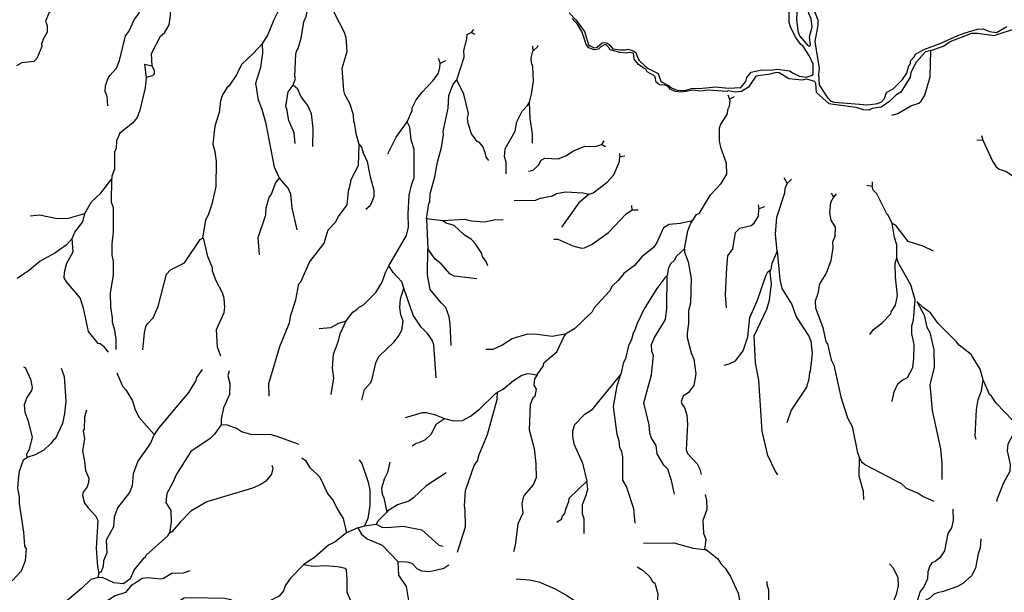
# Model space of a CAD drawing. Units: inches. Extents: x 250124 to 426937, y 6166650 to 6355858.
# Drawn here: x 293041 to 301509, y 6296724 to 6301654 of the extents above; entities that cross this region are included whole.
import ezdxf

# ---------------------------------------------------------------- set-up
doc = ezdxf.new("R2010")
doc.units = ezdxf.units.IN
doc.header["$MEASUREMENT"] = 0
for name, color, linetype in [('EMBALSE', 142, 'Continuous'), ('ESTERO', 150, 'Continuous'), ('QUEBRADA INTERMITENTE', 50, 'Continuous')]:
    doc.layers.add(name, color=color, linetype=linetype)

msp = doc.modelspace()

# ---------------------------------------------------------------- linework, layer by layer
at = {"layer": 'EMBALSE'}
for points in [[(294180.28125, 6301252), (294113.96875, 6301268.5), (294128.84375, 6301157)], [(294180.28125, 6301252), (294196.9375, 6301217), (294198, 6301185.5), (294182.90625, 6301170), (294128.84375, 6301157)]]:
    msp.add_lwpolyline(points, dxfattribs=at)
at = {"layer": 'ESTERO'}
msp.add_lwpolyline([(299836.34375, 6301428), (299842.90625, 6301435), (299832.40625, 6301506.5), (299856.03125, 6301592.5), (299846.96875, 6301661), (299827.15625, 6301706), (299815.34375, 6301773.5), (299795.90625, 6301817.5), (299791.96875, 6301867.5), (299780.5625, 6301881.5), (299760.875, 6301877), (299728.03125, 6301765), (299721.875, 6301656.5), (299731.96875, 6301557), (299747.75, 6301515.5), (299823.21875, 6301429.5)], close=True, dxfattribs=at)
for points in [[(299816.65625, 6301877), (299905.28125, 6301653.5), (299905.28125, 6301606.5), (299879, 6301464.5), (299916.03125, 6301233.5), (299911.84375, 6301187), (299917.75, 6301094), (299982.0625, 6300988.5), (300012.25, 6300955.5), (300045.875, 6300944.5), (300335.1875, 6300921.5), (300419.21875, 6300930.5), (300451.78125, 6300945), (300479.59375, 6300974), (300497.3125, 6301026.5), (300557.3125, 6301062), (300634.90625, 6301139), (300669.96875, 6301194), (300687.6875, 6301255), (300701.0625, 6301274), (300703.4375, 6301299.5), (300736.65625, 6301336.5), (300744.53125, 6301355.5), (300815.6875, 6301396), (300957.46875, 6301447.5), (301109.34375, 6301518), (301173.8125, 6301541), (301277.25, 6301573), (301328.3125, 6301574), (301380.8125, 6301550.5), (301442.53125, 6301542.5), (301531.78125, 6301594.5)], [(297765.28125, 6301713.5), (297824.5625, 6301651.5), (297898.90625, 6301552.5), (297933.71875, 6301436.5), (297945.9375, 6301427), (297981.71875, 6301411), (298006.1875, 6301417.5), (298050.40625, 6301453.5), (298073.9375, 6301456), (298097.4375, 6301451.5), (298115.3125, 6301433.5), (298142.625, 6301402.5), (298205.65625, 6301393), (298247.25, 6301393.5), (298271.625, 6301401), (298315.90625, 6301385), (298341.15625, 6301371.5), (298348.1875, 6301344.5), (298368.65625, 6301302), (298417.375, 6301257.5), (298447.03125, 6301232.5), (298532.09375, 6301191), (298556.40625, 6301125), (298566.78125, 6301115), (298620.84375, 6301085.5), (298646.03125, 6301066.5), (298696.84375, 6301046), (298758, 6301045), (298820.09375, 6301061), (298912.3125, 6301063), (299029.25, 6301074.5), (299135.46875, 6301064), (299242.3125, 6301070.5), (299285.78125, 6301122.5), (299294.84375, 6301154.5), (299332.25, 6301200.5), (299424.78125, 6301220.5), (299499.21875, 6301218), (299559.34375, 6301228.5), (299660.4375, 6301214), (299692.34375, 6301192.5), (299748.90625, 6301167), (299804.71875, 6301159), (299859.3125, 6301174.5), (299865.875, 6301183), (299865.21875, 6301270.5), (299833.0625, 6301338.5), (299777.28125, 6301427), (299758.90625, 6301438.5), (299713.75, 6301503), (299668.96875, 6301593), (299659.125, 6301630.5), (299658.46875, 6301729.5)], [(300877.5, 6301388), (300830.25, 6301376), (300750.3125, 6301288), (300706.0625, 6301199.5), (300699.5, 6301160), (300620.59375, 6301030.5), (300575.3125, 6301002.5), (300525.28125, 6300952.5), (300450.0625, 6300899.5), (300371.3125, 6300889), (300346.34375, 6300874), (300298.4375, 6300876.5), (300234.78125, 6300898.5), (300040.75, 6300922.5), (300003.1875, 6300929.5), (299893.0625, 6301026.5), (299886.875, 6301103.5), (299878.34375, 6301121.5), (299810.15625, 6301140), (299769.40625, 6301133.5), (299655.84375, 6301143.5), (299573.78125, 6301195), (299547.53125, 6301199), (299493.96875, 6301185), (299370.96875, 6301168.5), (299307.96875, 6301072), (299248.875, 6301034), (299197.6875, 6301030), (299135.46875, 6301041.5), (299122.1875, 6301034.5), (298962.1875, 6301046), (298896.3125, 6301038.5), (298830.46875, 6301046), (298788.125, 6301037.5), (298726, 6301030), (298677.0625, 6301034), (298634.75, 6301056.5), (298618.75, 6301078), (298590.5, 6301089.5), (298544.40625, 6301093), (298515.03125, 6301116.5), (298505.59375, 6301160.5), (298495.875, 6301173), (298436.28125, 6301204.5), (298424.90625, 6301227.5), (298403.25, 6301239.5), (298362.75, 6301266.5), (298325.625, 6301312.5), (298321.40625, 6301349), (298317.625, 6301365), (298287, 6301370), (298255.9375, 6301366), (298203.28125, 6301371.5), (298119.40625, 6301395), (298106.75, 6301413.5), (298082.375, 6301441), (298065.78125, 6301435), (298038.46875, 6301418.5), (298019.9375, 6301399), (297980.9375, 6301392.5), (297937.0625, 6301411.5), (297911.6875, 6301440.5), (297897.0625, 6301495), (297876.59375, 6301552), (297840.5, 6301609.5), (297793.6875, 6301663)], [(300877.5, 6301388), (300985.03125, 6301425), (301044.09375, 6301465), (301179.1875, 6301518), (301226.5625, 6301538), (301277.25, 6301538.5), (301420.875, 6301517), (301613.0625, 6301581), (301721.5, 6301581.5), (301770.71875, 6301571.5), (302002.40625, 6301578), (302161.28125, 6301611), (302435.625, 6301626), (302479.625, 6301617.5), (302773.6875, 6301621), (302838, 6301602), (302875.40625, 6301581.5), (302940, 6301587.5), (302996.6875, 6301607.5), (303018.5, 6301606)]]:
    msp.add_lwpolyline(points, dxfattribs=at)
at = {"layer": 'QUEBRADA INTERMITENTE'}
for p, q in [((296944.96875, 6301570), (296923.5625, 6301543)), ((296958.09375, 6301527), (296923.5625, 6301543)), ((297450, 6301426.5), (297452.875, 6301381.5)), ((296638.5625, 6301323), (296656.03125, 6301277.5)), ((296704.0625, 6301299), (296656.03125, 6301277.5)), ((299132.03125, 6301006), (299145.3125, 6300970)), ((299186.125, 6300990), (299145.3125, 6300970)), ((301313.21875, 6300657), (301325.5625, 6300617)), ((298064.09375, 6300611), (298045.1875, 6300577.5)), ((298080.5, 6300557.5), (298045.1875, 6300577.5)), ((301272.53125, 6300620), (301325.5625, 6300617)), ((298198.65625, 6300502.5), (298201.4375, 6300472.5)), ((298246.59375, 6300478.5), (298201.4375, 6300472.5)), ((299612.78125, 6300296), (299642.0625, 6300242)), ((299679.34375, 6300280), (299642.0625, 6300242)), ((300327.3125, 6300229), (300371.6875, 6300221)), ((300371.3125, 6300257.5), (300371.6875, 6300221)), ((300020.78125, 6300160), (300041.125, 6300126.5)), ((300063.1875, 6300155.5), (300041.125, 6300126.5)), ((299393.28125, 6300060.5), (299396.6875, 6300024)), ((298303.6875, 6300053.5), (298306.96875, 6300013)), ((298360.78125, 6300014), (298306.96875, 6300013)), ((299445.8125, 6300043), (299396.6875, 6300024)), ((296679, 6299923), (296538.28125, 6299940)), ((296538.28125, 6299940), (296549.96875, 6299681.5)), ((295949.625, 6297280), (295852.46875, 6297236)), ((295949.625, 6297280), (296005.6875, 6297297)), ((296005.6875, 6297297), (296107.40625, 6297310)), ((293719.75, 6296850.5), (293721.96875, 6296888.5))]:
    msp.add_line(p, q, dxfattribs=at)
for points in [[(293881.21875, 6302301), (293807.4375, 6302259), (293725.125, 6302165), (293556.0625, 6302114), (293489.09375, 6302064), (293445.65625, 6301987.5), (293397.1875, 6301858.5), (293390.625, 6301858.5), (293362.28125, 6301796), (293294.8125, 6301714.5), (293263.3125, 6301641), (293275.78125, 6301604.5), (293275.78125, 6301545.5), (293242.03125, 6301484.5), (293228.65625, 6301442), (293229.8125, 6301422.5), (293187.8125, 6301320.5), (293163.53125, 6301293), (293057.96875, 6301281.5), (293013.21875, 6301255.5)], [(293797.59375, 6300913), (293792.59375, 6300991.5), (293776.59375, 6301035.5), (293779.46875, 6301083), (293799.1875, 6301145), (293815.59375, 6301173), (293873.09375, 6301237), (293899.34375, 6301302.5), (293951.1875, 6301514), (293979.15625, 6301552.5), (294028.65625, 6301657), (294063.4375, 6301701.5), (294090.34375, 6301767.5), (294092.96875, 6301873.5), (294068.9375, 6301955.5), (294053.59375, 6302080), (294060.15625, 6302134), (294052.15625, 6302259)], [(295128.875, 6301448), (295171.28125, 6301513), (295228.375, 6301655), (295274.46875, 6301745.5), (295307.9375, 6301840), (295330.53125, 6301872.5), (295344.03125, 6301926.5), (295389.71875, 6302008.5)], [(295393.9375, 6301089.5), (295412.3125, 6301146.5), (295407.4375, 6301164.5), (295416.90625, 6301360), (295425.4375, 6301389.5), (295437.25, 6301404), (295460.5, 6301493.5), (295484.5, 6301636), (295504.1875, 6301680), (295523.25, 6301768), (295526.125, 6301822.5), (295541.875, 6301890), (295602.65625, 6302000.5), (295635.75, 6302014)], [(295959.46875, 6300579.5), (295934.78125, 6300671), (295921, 6300767.5), (295914.4375, 6300771), (295911.5625, 6300835.5), (295881.625, 6300933), (295838.4375, 6301010), (295829.125, 6301043), (295813.5, 6301235), (295857.59375, 6301379.5), (295848.8125, 6301496), (295834.375, 6301544.5), (295747.0625, 6301710.5), (295672.375, 6301875.5), (295635.75, 6302014)], [(294180.28125, 6301252), (294175.6875, 6301361), (294250.5, 6301510.5), (294286.59375, 6301540), (294326, 6301609.5), (294339.125, 6301689.5), (294347.25, 6301854.5), (294396.34375, 6301949.5), (294403.96875, 6301978)], [(296799.90625, 6301134.5), (296862.90625, 6301332), (296859.625, 6301388), (296887.59375, 6301488.5), (296890.5, 6301524.5), (296923.5625, 6301543)], [(295128.875, 6301448), (295049.46875, 6301361.5), (294949.5625, 6301268.5), (294906.875, 6301177.5), (294839.9375, 6301081), (294821.5625, 6301066), (294785.46875, 6301005.5), (294766.4375, 6300955), (294755.90625, 6300853), (294719.8125, 6300738), (294701.4375, 6300580.5), (294718.5, 6300520), (294729.9375, 6300434), (294727.3125, 6300216), (294693.5625, 6300065), (294660.75, 6299970), (294637.78125, 6299929.5), (294614.28125, 6299773)], [(295275.125, 6300289), (295232.46875, 6300383), (295159.59375, 6300757.5), (295125.34375, 6300881.5), (295095.40625, 6300960.5), (295071, 6301105.5), (295113.65625, 6301243.5), (295131.25, 6301365), (295128.875, 6301448)], [(297493.71875, 6301430), (297493.5625, 6301420.5), (297452.875, 6301381.5)], [(297426.21875, 6300944.5), (297443.8125, 6301011), (297458.90625, 6301125), (297454.96875, 6301251), (297442.125, 6301281), (297440.8125, 6301326), (297452.875, 6301381.5)], [(300540.65625, 6300832), (300594.46875, 6300844.5), (300706.59375, 6300911.5), (300773.65625, 6300935), (300794, 6300952), (300824.21875, 6301002.5), (300871.0625, 6301161.5), (300877.5, 6301388)], [(296373.53125, 6300774.5), (296415.25, 6300872.5), (296416.5625, 6300895.5), (296452.03125, 6300964.5), (296501.90625, 6301030), (296595.78125, 6301129), (296641.71875, 6301192), (296655.09375, 6301241), (296656.03125, 6301277.5)], [(294128.84375, 6301157), (294118.6875, 6301067.5), (294073.28125, 6300874.5), (294050.3125, 6300812), (294010.40625, 6300762.5), (293902.625, 6300677.5), (293872.5625, 6300611), (293869.15625, 6300546), (293856.6875, 6300511.5), (293855.5, 6300368), (293832.25, 6300306.5), (293832.65625, 6300283)], [(295411, 6300587), (295402.46875, 6300679), (295355.84375, 6300786.5), (295339.1875, 6300886.5), (295330.25, 6300905.5), (295349.9375, 6301032), (295393.9375, 6301089.5)], [(295563, 6300560.5), (295563.65625, 6300717), (295550.15625, 6300843), (295519.3125, 6300914), (295461.53125, 6300990.5), (295432, 6301056.5), (295393.9375, 6301089.5)], [(296538.28125, 6299940), (296560.59375, 6300072), (296567.53125, 6300081.5), (296572.40625, 6300154.5), (296612.1875, 6300299.5), (296634.5, 6300426), (296668.625, 6300552.5), (296685.6875, 6300662.5), (296682.40625, 6300691), (296724.8125, 6300892.5), (296732.3125, 6301001), (296767.75, 6301099), (296799.90625, 6301134.5)], [(297076.25, 6300440.5), (297051.96875, 6300471), (297045.40625, 6300510), (297023.71875, 6300562), (296993.53125, 6300598.5), (296974.5, 6300604.5), (296928.03125, 6300670.5), (296899.15625, 6300761), (296893.125, 6300806), (296901.25, 6300846.5), (296859.625, 6301013.5), (296799.90625, 6301134.5)], [(297225.90625, 6300327.5), (297223.9375, 6300426), (297209.5, 6300474), (297215.65625, 6300541.5), (297302.6875, 6300694), (297316.875, 6300773.5), (297361.78125, 6300866), (297409.15625, 6300915), (297426.21875, 6300944.5)], [(297450.375, 6300591.5), (297451.96875, 6300671.5), (297431.21875, 6300801.5), (297426.21875, 6300944.5)], [(298828, 6299922.5), (298862.9375, 6299976.5), (298886.5625, 6299987.5), (298982.78125, 6300146.5), (299074.9375, 6300243.5), (299122.84375, 6300324.5), (299119.84375, 6300419.5), (299074.9375, 6300544.5), (299060.75, 6300607.5), (299059.84375, 6300723.5), (299072.3125, 6300754.5), (299124.15625, 6300836.5), (299134, 6300885.5), (299145.5625, 6300907.5), (299151.09375, 6300958), (299145.3125, 6300970)], [(296207.71875, 6300498), (296278.34375, 6300641.5), (296373.53125, 6300774.5)], [(296214.9375, 6299534.5), (296367.34375, 6299796), (296385.71875, 6299866.5), (296381.53125, 6299981), (296391.625, 6300142.5), (296410, 6300229), (296434.5625, 6300295.5), (296433.90625, 6300539.5), (296407.65625, 6300618.5), (296396.21875, 6300727.5), (296373.53125, 6300774.5)], [(295186.25, 6298411), (295182.5625, 6298522.5), (295278.9375, 6298839.5), (295362.40625, 6299044), (295372.9375, 6299110), (295416.78125, 6299240.5), (295441.84375, 6299379), (295458.25, 6299395.5), (295533.75, 6299565), (295658.4375, 6299728.5), (295694.8125, 6299844), (295755.84375, 6299909.5), (295784.09375, 6299959.5), (295858.65625, 6300058.5), (295868.625, 6300177), (295890.15625, 6300255.5), (295888.1875, 6300272), (295954.875, 6300399.5), (295959.46875, 6300579.5)], [(295959.46875, 6300579.5), (295980.875, 6300555), (295994, 6300506.5), (296029.3125, 6300432.5), (296054.5, 6300301.5), (296087.0625, 6300185.5), (296087.71875, 6300128), (296055.5625, 6300050.5), (296017.5, 6300018)], [(297417.3125, 6300348.5), (297455.625, 6300358.5), (297501.59375, 6300402), (297525.875, 6300443.5), (297556.71875, 6300462), (297672.25, 6300455.5), (297739.1875, 6300480), (297803.90625, 6300523.5), (297901.96875, 6300566), (297992.3125, 6300563), (298045.1875, 6300577.5)], [(301325.5625, 6300617), (301406.6875, 6300436), (301440.15625, 6300386), (301466.28125, 6300366), (301525.21875, 6300346), (301607.65625, 6300291.5), (301700.46875, 6300260), (301753, 6300226), (301789.09375, 6300180), (301805.5, 6300144), (301825.1875, 6300131), (301856.96875, 6300089), (301881, 6300073.5), (301942.6875, 6299992.5), (302002.40625, 6299878), (302041.8125, 6299760), (302062.40625, 6299729), (302070.15625, 6299701)], [(297939.78125, 6300151.5), (297972.21875, 6300161.5), (298093.65625, 6300255.5), (298150.09375, 6300316.5), (298200.625, 6300434), (298201.4375, 6300472.5)], [(293602.125, 6299985.5), (293659.75, 6300085), (293739.3125, 6300159.5), (293832.65625, 6300283)], [(293869.8125, 6298813), (293869.40625, 6298901.5), (293859.03125, 6298981), (293840.25, 6299047.5), (293840.25, 6299087), (293824.78125, 6299177.5), (293820.5625, 6299299), (293846.6875, 6299456), (293846.8125, 6299573), (293835.65625, 6299628.5), (293836.96875, 6299724), (293848.78125, 6299823.5), (293846.8125, 6300032.5), (293830.40625, 6300081.5), (293832.65625, 6300283)], [(295103.8125, 6299630.5), (295092.25, 6299777), (295156.4375, 6299972.5), (295159.34375, 6300032.5), (295186.5, 6300126), (295202.25, 6300145), (295242.8125, 6300252), (295275.125, 6300289)], [(295428.59375, 6299843), (295385, 6300032.5), (295372.9375, 6300150.5), (295349.9375, 6300203), (295275.125, 6300289)], [(299556.59375, 6299661.5), (299540.96875, 6299808), (299552.40625, 6299954), (299621.1875, 6300164), (299623.03125, 6300199.5), (299642.0625, 6300242)], [(297292.84375, 6300098), (297477.9375, 6300100.5), (297518.65625, 6300117), (297622.34375, 6300138), (297657.15625, 6300156), (297733.9375, 6300172), (297888.1875, 6300164), (297939.78125, 6300151.5)], [(297939.78125, 6300151.5), (297849.0625, 6300077), (297701.78125, 6299868)], [(300545.25, 6299900), (300509.15625, 6299972), (300500.875, 6299975), (300413.96875, 6300153.5), (300381.15625, 6300185.5), (300371.6875, 6300221)], [(300041.125, 6300126.5), (300015.53125, 6300078.5), (300005.15625, 6299992), (300016.84375, 6299927.5), (300054.9375, 6299867), (300052.3125, 6299786), (300030.625, 6299739.5), (300033.25, 6299691), (300015.8125, 6299578), (299977.59375, 6299472.5), (299920.375, 6299379), (299903.96875, 6299297), (299881.25, 6299230), (299884.125, 6299172), (299949.375, 6299004.5), (299974.84375, 6298880), (299987.59375, 6298862.5), (300020.78125, 6298726), (300043.09375, 6298680), (300102.84375, 6298407.5), (300159.28125, 6298226), (300200.65625, 6298150), (300245.8125, 6297926), (300263, 6297881.5)], [(293129.40625, 6299966), (293212.09375, 6299973), (293363.0625, 6299942), (293459.5625, 6299945), (293602.125, 6299985.5)], [(293493.4375, 6299768.5), (293515.09375, 6299823), (293585.0625, 6299912.5), (293602.125, 6299985.5)], [(297636.15625, 6299764.5), (297668.3125, 6299764), (297798.28125, 6299706), (297871.78125, 6299687), (297898.96875, 6299689.5), (297965.65625, 6299722), (298104.15625, 6299822), (298257.75, 6299982), (298306.96875, 6300013)], [(299120.875, 6299172.5), (299111.03125, 6299284), (299121.28125, 6299520), (299132.3125, 6299619.5), (299173.40625, 6299681), (299197.40625, 6299820.5), (299234.4375, 6299859.5), (299332.90625, 6299882.5), (299356.78125, 6299900.5), (299394.21875, 6299962.5), (299396.6875, 6300024)], [(297199.65625, 6299926.5), (297134, 6299930.5), (297038.1875, 6299911), (296927.25, 6299917.5), (296866.1875, 6299934), (296679, 6299923)], [(297067.71875, 6299535), (297056.5625, 6299566.5), (297022.40625, 6299614), (297015.84375, 6299640.5), (296957.3125, 6299725.5), (296922.65625, 6299763), (296866.1875, 6299799.5), (296777.59375, 6299881.5), (296709.1875, 6299901), (296679, 6299923)], [(298828, 6299922.5), (298719.96875, 6299898.5), (298625.3125, 6299890.5), (298579.375, 6299862.5), (298521.46875, 6299736), (298494.03125, 6299694.5), (298391, 6299611.5), (298327.96875, 6299536.5), (298238.0625, 6299469), (298188.28125, 6299407.5), (298137.875, 6299359), (298113.34375, 6299315.5), (297981.65625, 6299172), (297965.65625, 6299139.5), (297811.40625, 6298992), (297743.65625, 6298950.5)], [(298757.25, 6299681), (298788.375, 6299836.5), (298812.25, 6299902.5), (298828, 6299922.5)], [(300899.6875, 6299661.5), (300811.09375, 6299705), (300681.125, 6299745), (300579.25, 6299878), (300545.25, 6299900)], [(300584.375, 6299602), (300584.625, 6299714), (300565.34375, 6299779.5), (300545.25, 6299900)], [(293493.4375, 6299768.5), (293439.59375, 6299711), (293342.59375, 6299644.5), (293217.34375, 6299575), (293123.875, 6299498.5), (293018.0625, 6299425)], [(293804.8125, 6298792), (293771.34375, 6298833.5), (293733.9375, 6298862.5), (293715.5625, 6298866.5), (293633.5, 6298969), (293590.84375, 6299169), (293561.3125, 6299258), (293442.75, 6299397), (293423.46875, 6299431.5), (293425.6875, 6299480.5), (293446.4375, 6299556.5), (293500.90625, 6299656), (293493.4375, 6299768.5)], [(294098.875, 6298811.5), (294113.1875, 6298957.5), (294124.75, 6299011), (294140.21875, 6299036.5), (294188.28125, 6299085.5), (294231.34375, 6299185.5), (294303, 6299461.5), (294337.8125, 6299499.5), (294457.25, 6299561.5), (294592.46875, 6299761.5), (294614.28125, 6299773)], [(294769.71875, 6298758), (294740.8125, 6298835.5), (294732.9375, 6298985.5), (294798.59375, 6299132), (294804.875, 6299177), (294798.59375, 6299254.5), (294784.15625, 6299302.5), (294731.25, 6299404), (294698.15625, 6299489), (294698.15625, 6299517), (294658.375, 6299614), (294625.3125, 6299763), (294614.28125, 6299773)], [(296750.6875, 6298850), (296744.125, 6299034), (296733.34375, 6299096), (296707.09375, 6299176.5), (296666.65625, 6299214.5), (296572.40625, 6299330), (296547.59375, 6299456.5), (296549.96875, 6299681.5)], [(296971.21875, 6299422), (296776.28125, 6299446.5), (296741.5, 6299466), (296666.65625, 6299553), (296615.0625, 6299592.5), (296549.96875, 6299681.5)], [(298757.25, 6299681), (298690.96875, 6299617.5), (298668.625, 6299581), (298642.375, 6299555), (298622.03125, 6299517), (298610.34375, 6299450)], [(298757.25, 6299681), (298757.25, 6299651.5), (298789.40625, 6299569.5), (298814.875, 6299425.5), (298809.09375, 6299212), (298792.6875, 6299146), (298794.28125, 6299039), (298780.875, 6298954.5), (298782.84375, 6298916.5), (298814.875, 6298785.5), (298838.65625, 6298729.5), (298857.03125, 6298604.5), (298837.71875, 6298505), (298792.6875, 6298444), (298746.75, 6298412.5), (298731, 6298366), (298737.5625, 6298342), (298759.875, 6298316), (298779.5625, 6298250), (298783.78125, 6298171.5), (298773.90625, 6297950.5), (298783.78125, 6297917.5), (298868.84375, 6297829), (298891.15625, 6297784), (298901, 6297738)], [(299556.59375, 6299661.5), (299508.8125, 6299553.5), (299501.0625, 6299504)], [(299556.59375, 6299661.5), (299578.65625, 6299417), (299596.78125, 6299340), (299682.09375, 6299202), (299720.03125, 6299096), (299828.59375, 6298928), (299846.1875, 6298887), (299856.03125, 6298780), (299839.625, 6298627.5), (299832.6875, 6298618.5), (299826.5, 6298558.5), (299806.8125, 6298490), (299674.625, 6298292), (299639.4375, 6298181.5)], [(300351.625, 6298942), (300384.4375, 6298986.5), (300459.25, 6299045), (300532.78125, 6299121.5), (300535.40625, 6299137.5), (300573.46875, 6299196.5), (300591.1875, 6299275.5), (300572.15625, 6299435.5), (300569.9375, 6299554.5), (300584.375, 6299602)], [(300545.25, 6298366.5), (300562.3125, 6298451), (300594.21875, 6298519), (300630.5625, 6298550.5), (300675.875, 6298572.5), (300722.46875, 6298660.5), (300732.3125, 6298739), (300734.9375, 6298856.5), (300712.625, 6298949.5), (300714.84375, 6299017), (300726.9375, 6299068), (300741.78125, 6299243), (300706.0625, 6299369.5), (300598.40625, 6299556.5), (300584.375, 6299602)], [(295848.03125, 6299062), (295904.84375, 6299136.5), (295943.96875, 6299160.5), (295959.0625, 6299180), (295998.0625, 6299197.5), (296103.75, 6299305.5), (296159.28125, 6299393.5), (296186.3125, 6299476), (296214.9375, 6299534.5)], [(296344.625, 6299342), (296327.96875, 6299395.5), (296252.875, 6299476), (296214.9375, 6299534.5)], [(299098.3125, 6298678), (299143.46875, 6298690.5), (299196.375, 6298717.5), (299263.96875, 6298803), (299302.84375, 6298923.5), (299321.75, 6299091), (299386.1875, 6299238), (299458.53125, 6299449), (299476.65625, 6299484), (299501.0625, 6299504)], [(299561.96875, 6297735), (299539.28125, 6297768.5), (299475.34375, 6297902.5), (299426.09375, 6298112.5), (299398.28125, 6298551.5), (299367.9375, 6298698.5), (299356.65625, 6298931), (299467.46875, 6299162.5), (299489.125, 6299238), (299505.9375, 6299378.5), (299496.34375, 6299477.5), (299501.0625, 6299504)], [(298610.34375, 6299450), (298588.5625, 6299431.5), (298521.46875, 6299339), (298412.65625, 6299165), (298350.40625, 6299039), (298331.90625, 6298980), (298316.8125, 6298956), (298303.6875, 6298900), (298277.03125, 6298847), (298251.1875, 6298736), (298230.8125, 6298694.5), (298211.53125, 6298601.5)], [(298671.25, 6297569), (298646.1875, 6297686.5), (298614.15625, 6297783), (298580.6875, 6297818.5), (298523.5625, 6297915.5), (298513.71875, 6297987.5), (298474.34375, 6298050), (298459.65625, 6298093.5), (298454.65625, 6298165), (298408.71875, 6298354), (298475.40625, 6298595), (298490.75, 6298762), (298477.625, 6298798.5), (298475, 6298858), (298500.59375, 6298916.5), (298595.125, 6299072.5), (298608, 6299168.5), (298610.34375, 6299450)], [(295984.6875, 6298378), (296007, 6298470.5), (296060.15625, 6298531), (296073.5625, 6298561.5), (296103.09375, 6298700.5), (296130, 6298754), (296259.03125, 6298876), (296298.15625, 6298927.5), (296326.65625, 6298980), (296337.8125, 6299057.5), (296318.125, 6299113.5), (296311.5625, 6299177), (296315.21875, 6299250), (296344.625, 6299342)], [(296621.375, 6298570.5), (296603.65625, 6298854), (296588.5625, 6298895), (296547.84375, 6298952.5), (296493.625, 6299007), (296423.8125, 6299110), (296344.625, 6299342)], [(301327.90625, 6298553.5), (301300.09375, 6298646), (301223.28125, 6298770.5), (301119.59375, 6298851), (301094.90625, 6298884), (300939.0625, 6299038), (300873.4375, 6299128.5), (300810.5625, 6299175.5), (300756.46875, 6299227), (300819.625, 6299109), (300843.90625, 6299005), (300868.84375, 6298961), (300901.9375, 6298811.5), (300905.46875, 6298659.5), (300868.1875, 6298511.5), (300889.84375, 6298289), (300959.4375, 6297960), (300970.59375, 6297832), (300970.59375, 6297695.5)], [(295615.78125, 6298994.5), (295716.21875, 6299002.5), (295786.4375, 6299040.5), (295848.03125, 6299062)], [(295720.8125, 6298425.5), (295743.78125, 6298567.5), (295731.5625, 6298657), (295740.75, 6298775), (295783.15625, 6298889), (295798, 6298950), (295848.03125, 6299062)], [(297051.3125, 6298816.5), (297112.21875, 6298816), (297187.84375, 6298850.5), (297277.75, 6298908.5), (297411, 6298949.5), (297492.125, 6298947.5), (297619.0625, 6298929), (297743.65625, 6298950.5)], [(297490.28125, 6298595), (297542.03125, 6298670), (297552.125, 6298702), (297661.75, 6298793), (297723.1875, 6298928), (297743.65625, 6298950.5)], [(293073.59375, 6298664), (293088.6875, 6298658.5), (293134.65625, 6298557.5), (293147.78125, 6298486.5), (293141.21875, 6298460.5), (293100.78125, 6298402), (293077.8125, 6298338), (293083.84375, 6298273.5), (293111.6875, 6298204.5), (293147.125, 6298058.5), (293122.84375, 6297953.5), (293100.65625, 6297914.5), (293101.8125, 6297885.5)], [(293398.5, 6298652.5), (293423.46875, 6298581.5), (293436.59375, 6298369), (293425.5625, 6298262.5), (293407.84375, 6298176.5), (293344.6875, 6298043.5), (293336.15625, 6298042), (293309.25, 6298005.5), (293247.53125, 6297947), (293174.03125, 6297906), (293101.8125, 6297885.5)], [(294610.1875, 6298642), (294560.3125, 6298573.5), (294554.40625, 6298547), (294492.0625, 6298445), (294233.4375, 6298136), (294196.40625, 6298081.5)], [(294841.25, 6298631), (294831.40625, 6298586.5), (294847.6875, 6298521.5), (294844.53125, 6298425.5), (294793.59375, 6298311.5), (294774.15625, 6298215), (294772.9375, 6298164.5)], [(293876.375, 6298613), (293925.59375, 6298497.5), (293953.8125, 6298465.5), (294010.9375, 6298371.5), (294029.96875, 6298302), (294065.53125, 6298231), (294196.40625, 6298081.5)], [(297150.03125, 6298445.5), (297199.375, 6298472.5), (297286.8125, 6298547), (297360.46875, 6298592), (297414.9375, 6298606.5), (297490.28125, 6298595)], [(297490.28125, 6298595), (297467.0625, 6298561), (297464.15625, 6298506), (297483.21875, 6298473.5), (297470.71875, 6298409.5), (297453.65625, 6298394.5), (297432, 6298341), (297422.15625, 6298123.5), (297466.78125, 6297961.5), (297480.84375, 6297829), (297481.90625, 6297710), (297456.9375, 6297649.5), (297381.1875, 6297563), (297369.65625, 6297540), (297359.40625, 6297485.5), (297367.03125, 6297405), (297325.40625, 6297314), (297301.65625, 6297126.5), (297286.5625, 6297071)], [(298211.53125, 6298601.5), (297955.9375, 6298289), (297897, 6298251.5), (297812.0625, 6298165.5), (297795.90625, 6298112.5), (297796.03125, 6298064), (297808.125, 6298001), (297880.3125, 6297835.5), (297918.65625, 6297680)], [(298333.09375, 6297320), (298322.0625, 6297441.5), (298259.0625, 6297634.5), (298228.84375, 6297689), (298228.84375, 6297890), (298220.3125, 6297934), (298203.25, 6297969.5), (298197.34375, 6298029), (298179.90625, 6298081.5), (298146.8125, 6298323), (298180.5625, 6298502), (298211.53125, 6298601.5)], [(301267.28125, 6298039), (301259.90625, 6298068.5), (301269.5, 6298298), (301284.34375, 6298384), (301311.90625, 6298458.5), (301327.90625, 6298553.5)], [(301582.84375, 6298202.5), (301437.9375, 6298352), (301399.84375, 6298413.5), (301381.75, 6298428), (301327.90625, 6298553.5)], [(296693.3125, 6298219), (296771.03125, 6298201), (296850.3125, 6298202.5), (296917.78125, 6298239), (296994.1875, 6298301), (297129.03125, 6298433.5), (297150.03125, 6298445.5)], [(296807.125, 6297070.5), (296874.71875, 6297286.5), (296873.5625, 6297431.5), (296867.375, 6297469.5), (296874.0625, 6297599), (296949.8125, 6297815.5), (296977.78125, 6297856.5), (296992.21875, 6297910), (297063.125, 6298081.5), (297145.9375, 6298384.5), (297150.03125, 6298445.5)], [(293615.78125, 6298291), (293598.0625, 6298233), (293594.125, 6298127.5), (293587.5625, 6298117.5), (293596.75, 6298045), (293581, 6297940.5), (293599.5, 6297851), (293606.46875, 6297773), (293636.78125, 6297705.5), (293633.5, 6297668), (293620.125, 6297630.5), (293587.5625, 6297586), (293581, 6297556), (293597.40625, 6297490), (293628.78125, 6297451), (293695.84375, 6297380.5), (293712.28125, 6297341), (293699.78125, 6297100), (293710.8125, 6296945), (293721.96875, 6296888.5)], [(296359.0625, 6298228.5), (296503.875, 6298272), (296538, 6298273), (296608.90625, 6298255.5), (296693.3125, 6298219)], [(296416.5625, 6297984.5), (296449.40625, 6298008), (296477.625, 6298013), (296531.4375, 6298040), (296578.96875, 6298085), (296624.65625, 6298174), (296693.3125, 6298219)], [(301449.09375, 6297506.5), (301448.96875, 6297523), (301503.84375, 6297670.5), (301558.3125, 6297766.5), (301561.59375, 6297823.5), (301537.96875, 6297941), (301543.59375, 6298001), (301588.90625, 6298089.5), (301582.84375, 6298202.5)], [(294772.9375, 6298164.5), (294715.5, 6298084.5), (294679.25, 6298047), (294513.0625, 6297935), (294388.34375, 6297741.5), (294352.5, 6297659), (294305.125, 6297575.5), (294298.15625, 6297496), (294340.6875, 6297427), (294344.625, 6297329), (294328.75, 6297232)], [(295443.15625, 6297997.5), (295246.25, 6298069), (295191.09375, 6298081.5), (295039.46875, 6298079.5), (294948.25, 6298105), (294906.375, 6298134.5), (294828.125, 6298163.5), (294772.9375, 6298164.5)], [(294196.40625, 6298081.5), (294164.53125, 6298009), (294056.875, 6297853), (294017.5, 6297745), (294007, 6297639.5), (293984.65625, 6297584), (293881.21875, 6297452.5), (293852.0625, 6297371.5), (293846.8125, 6297287), (293784.0625, 6297173), (293790.375, 6297065), (293760.1875, 6296994.5), (293759, 6296945), (293741.03125, 6296899.5), (293721.96875, 6296888.5)], [(293029.625, 6297691.5), (293039.46875, 6297768), (293072.28125, 6297863), (293101.8125, 6297885.5)], [(295466.125, 6297880.5), (295497.625, 6297857.5), (295533.75, 6297800.5), (295622.34375, 6297715.5), (295688, 6297574), (295738.28125, 6297514.5), (295773.3125, 6297437.5), (295822.6875, 6297360.5), (295852.46875, 6297236)], [(295959.71875, 6297863.5), (295982.0625, 6297832), (296037.84375, 6297672), (296051.625, 6297603), (296052.28125, 6297471), (296034.5625, 6297360.5), (296005.6875, 6297297)], [(300302.375, 6297521.5), (300299.09375, 6297590.5), (300259.59375, 6297723), (300263, 6297881.5)], [(300263, 6297881.5), (300281.78125, 6297847.5), (300316.15625, 6297820), (300622.03125, 6297662), (300664.71875, 6297621.5), (300768.40625, 6297577.5), (300811.09375, 6297549.5), (300902.96875, 6297508.5)], [(295208.8125, 6297819), (295216.71875, 6297792), (295205.53125, 6297741.5), (295158.8125, 6297681.5), (295115.21875, 6297652.5), (295043.40625, 6297621.5), (294650.90625, 6297502.5), (294513.71875, 6297423.5), (294423, 6297332), (294349.09375, 6297244.5), (294328.75, 6297232)], [(296222.9375, 6297843.5), (296203.25, 6297754.5), (296176.71875, 6297698), (296152.0625, 6297617), (296156.90625, 6297569), (296173.59375, 6297536), (296197.875, 6297413)], [(292976.96875, 6296823.5), (293056.53125, 6296907.5), (293091.46875, 6296997.5), (293098.5625, 6297098.5), (293085.9375, 6297120), (293077.53125, 6297241.5), (293038.4375, 6297489), (293039.46875, 6297543), (293025.28125, 6297620), (293029.625, 6297691.5)], [(296709.0625, 6297751.5), (296538, 6297640), (296428.40625, 6297536), (296387.6875, 6297508), (296288.84375, 6297477), (296206.125, 6297425), (296197.875, 6297413)], [(297667, 6297324.5), (297667, 6297333.5), (297699.8125, 6297353), (297709.65625, 6297379), (297729.875, 6297401), (297737.625, 6297440.5), (297764.78125, 6297505), (297766.75, 6297533.5), (297918.65625, 6297680)], [(297894.5, 6297231), (297896.71875, 6297357.5), (297882.5625, 6297399.5), (297880.3125, 6297479), (297913.65625, 6297560), (297926.25, 6297610.5), (297918.65625, 6297680)], [(298937.09375, 6297565.5), (298948.90625, 6297517), (298949.5625, 6297437), (298917.40625, 6297341), (298920.6875, 6297233), (298942.34375, 6297179), (298931.71875, 6297093)], [(301065.625, 6297440), (301069.6875, 6297342), (301053.9375, 6297279), (301024.40625, 6297229.5), (300994.46875, 6297081), (300955.5, 6297020.5), (300914.125, 6296990), (300884.59375, 6296979), (300868.0625, 6296952), (300852.15625, 6296899.5), (300847.1875, 6296839), (300816.34375, 6296771.5), (300786.125, 6296729.5), (300749.125, 6296614.5)], [(296197.875, 6297413), (296120.9375, 6297335), (296107.40625, 6297310)], [(295949.625, 6297280), (295980.34375, 6297225.5), (296028.53125, 6297184.5), (296157.3125, 6297131), (296295.28125, 6296987.5)], [(296107.40625, 6297310), (296155.34375, 6297286), (296202.71875, 6297282), (296337.8125, 6297293.5), (296498.625, 6297260.5), (296646.3125, 6297129), (296682.40625, 6297122.5)], [(294023.65625, 6296910.5), (294110.6875, 6297021.5), (294121.1875, 6297024), (294128.6875, 6297044), (294316.15625, 6297210), (294328.75, 6297232)], [(295852.46875, 6297236), (295753.625, 6297158.5), (295697.84375, 6297131), (295576.40625, 6297024.5), (295513.125, 6296982), (295482.9375, 6296959.5)], [(301306.65625, 6297183.5), (301301.40625, 6297107), (301285, 6297054.5), (301262.53125, 6296932), (301227.21875, 6296867), (301153.71875, 6296801), (301106.59375, 6296774), (300984.375, 6296730.5), (300933.8125, 6296719.5), (300901, 6296704), (300867.53125, 6296673), (300749.125, 6296614.5)], [(298404.78125, 6297148), (298666.65625, 6297149), (298832.0625, 6297105), (298931.71875, 6297093)], [(298931.71875, 6297093), (298944.3125, 6297091.5), (299046.0625, 6297011), (299074.6875, 6296967), (299109.71875, 6296933), (299153.0625, 6296860), (299219.34375, 6296717.5), (299235.75, 6296639), (299235.75, 6296607.5), (299248.875, 6296579.5), (299252.15625, 6296432.5), (299216.46875, 6296201.5), (299207.78125, 6296056.5), (299194, 6295999), (299187.4375, 6295865), (299194.53125, 6295647)], [(295482.9375, 6296959.5), (295366.375, 6296842.5), (295323.6875, 6296778.5), (295310.5625, 6296737.5), (295271.1875, 6296691.5), (295123.5, 6296617.5), (295044.21875, 6296601.5), (294972.53125, 6296607.5), (294857.65625, 6296659.5), (294803.5625, 6296670), (294519.5, 6296677.5), (294455.9375, 6296672.5), (294404.75, 6296642), (294347.90625, 6296560)], [(296142.21875, 6296340), (296126.46875, 6296341), (296071.96875, 6296410.5), (295991.75, 6296481.5), (295927.5625, 6296562), (295856.28125, 6296723), (295858.53125, 6296833), (295852.09375, 6296918), (295842.25, 6296927.5), (295773.3125, 6296942.5), (295670.28125, 6296952.5), (295564.59375, 6296947.5), (295482.9375, 6296959.5)], [(296730.34375, 6296957), (296687.65625, 6296930), (296569.5, 6296900), (296500.34375, 6296905), (296457.9375, 6296925.5), (296416.5625, 6296970.5), (296372.875, 6296984.5), (296295.28125, 6296987.5)], [(296450.0625, 6296267.5), (296411.59375, 6296346.5), (296380.46875, 6296547), (296387.03125, 6296652), (296368.65625, 6296775), (296302.90625, 6296871), (296295.28125, 6296987.5)], [(298351.59375, 6296944), (298401.875, 6296912.5), (298461.21875, 6296857.5), (298484.1875, 6296816), (298503.875, 6296801.5), (298530.125, 6296711), (298524.21875, 6296630.5), (298502.5625, 6296551), (298399.65625, 6296433.5), (298386.40625, 6296396.5), (298394.40625, 6296322)], [(300521.625, 6296970), (300553.78125, 6296936), (300594.46875, 6296852), (300597.09375, 6296778.5), (300580.03125, 6296706), (300538.03125, 6296606), (300522.28125, 6296519.5), (300529.875, 6296462), (300567.96875, 6296391.5), (300586.59375, 6296327.5), (300583.96875, 6296309)], [(293719.75, 6296850.5), (293653.1875, 6296835.5), (293573.125, 6296755.5), (293391.8125, 6296605)], [(294023.65625, 6296910.5), (293989.90625, 6296838.5), (293934.125, 6296798), (293851.03125, 6296806), (293759.78125, 6296848.5), (293719.75, 6296850.5)], [(294503.21875, 6296909), (294447.40625, 6296890), (294349.625, 6296884.5), (294276.75, 6296843.5), (294253.78125, 6296837.5), (294146.78125, 6296849), (294094.9375, 6296843), (294025.21875, 6296795.5)], [(294025.21875, 6296795.5), (294006.3125, 6296787), (293951.1875, 6296722.5), (293862.84375, 6296693.5), (293752.96875, 6296625), (293663.8125, 6296599.5)], [(297310.5625, 6296840), (297426.09375, 6296832.5), (297506.1875, 6296814), (297645.1875, 6296754), (297747.0625, 6296696.5), (297887.65625, 6296603.5), (297971.28125, 6296559)], [(299467.46875, 6296817), (299465.5, 6296793), (299481.90625, 6296744), (299481.90625, 6296639.5), (299455, 6296581.5), (299396.96875, 6296504.5), (299383.0625, 6296471), (299360.21875, 6296328.5), (299358.5, 6296237.5), (299366.375, 6296169), (299402.21875, 6296083.5), (299422.8125, 6296064.5), (299442.53125, 6296028.5), (299531.40625, 6295935)]]:
    msp.add_lwpolyline(points, dxfattribs=at)

doc.saveas('drawing.dxf')
